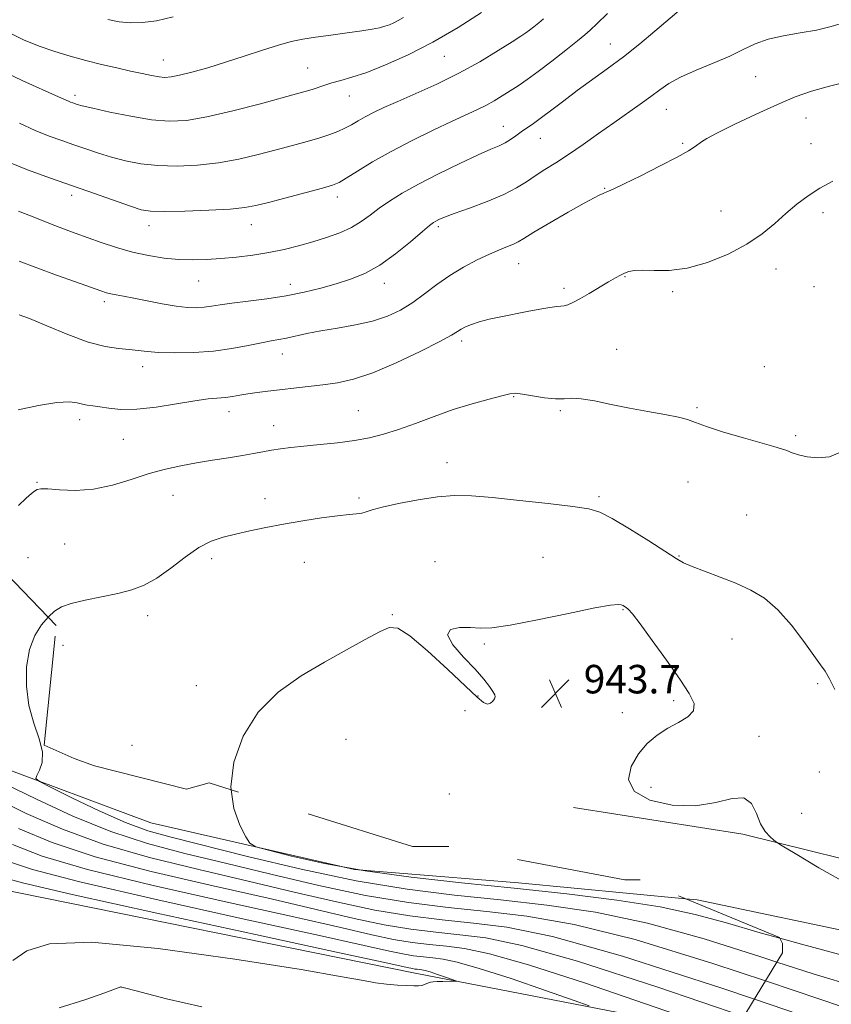
# Model space of a CAD drawing. Extents: x 2054800 to 2057700, y 357300 to 360200.
# Drawn here: x 2057198 to 2057426, y 357537 to 357813 of the extents above; entities that cross this region are included whole.
import ezdxf

# ---------------------------------------------------------------- set-up
doc = ezdxf.new("R2010")
doc.units = 0
doc.header["$MEASUREMENT"] = 0
doc.linetypes.add('DGN Style 2', pattern=[51.195507, 30.717304, -20.478203])
doc.linetypes.add('DGN Style 3', pattern=[71.67371, 51.195507, -20.478203])
for name, color, linetype, lineweight in [('DTM HARD BREAKLINE', 7, 'Continuous', 0), ('DTM OBSCURED BREAKLINE', 7, 'Continuous', 0), ('DTM OBSCURED SPOT', 7, 'Continuous', 0), ('DTM SPOT ELEVATION', 2, 'Continuous', 13), ('INDEX CONTOUR', 41, 'Continuous', 13), ('INDEX CONTOUR DASHED', 41, 'DGN Style 3', 13), ('INTERMEDIATE CONTOUR', 44, 'Continuous', 0), ('INTERMEDIATE CONTOUR DASHED', 44, 'DGN Style 3', 0), ('OBSCURED GROUND BOUNDARY', 84, 'DGN Style 2', 0), ('SPOT ELEVATION', 7, 'Continuous', 0)]:
    doc.layers.add(name, color=color, linetype=linetype, lineweight=lineweight)
doc.styles.add('Style-ITALICS', font='ITALICS.shx')

# ---------------------------------------------------------------- blocks, each defined once
blk = doc.blocks.new('SPOT')
at = {"layer": 'SPOT ELEVATION'}
for p, q in [((-3.91, -3.91), (3.82, 3.81)), ((-1.65, 3.77), (1.72, -3.93))]:
    blk.add_line(p, q, dxfattribs=at)

msp = doc.modelspace()

# ---------------------------------------------------------------- linework, layer by layer
at = {"layer": 'DTM HARD BREAKLINE'}
for points in [[(2057353.71, 357591.77, 943.12), (2057401.25, 357584.35, 943.43), (2057447.39, 357572.85, 946.18), (2057498.44, 357558.52, 948.22), (2057500, 357558.288, 948.198)], [(2057385.228, 357566.159, 942.796), (2057388.48, 357565.85, 942.77), (2057437.43, 357555.55, 942.25), (2057480.88, 357542.55, 942.05), (2057500, 357539.091, 941.97)]]:
    msp.add_polyline3d(points, dxfattribs=at)
at = {"layer": 'DTM OBSCURED BREAKLINE'}
for points in [[(2057123.13, 357606.99, 956.67), (2057155.42, 357609.87, 950.95), (2057190.44, 357604.18, 946.55), (2057235.14, 357587.51, 944.5), (2057292.29, 357574.4, 943.48), (2057338.34, 357570.62, 943.17), (2057385.228, 357566.159, 942.796)], [(2057392.833, 357529.131, 954.326), (2057309.32, 357545.31, 958.61), (2057191.07, 357569.25, 959.42), (2057109.78, 357583.85, 964.17)]]:
    msp.add_polyline3d(points, dxfattribs=at)
at = {"layer": 'DTM OBSCURED SPOT'}
msp.add_point((2057226.761, 357541.366, 955.992), dxfattribs=at)
at = {"layer": 'DTM SPOT ELEVATION'}
for p in [(2057364.06, 357806.08, 956.8), (2057317.53, 357802.69, 961.2), (2057238.66, 357801.63, 964.8), (2057279.13, 357799.35, 962.9), (2057404.83, 357796.98, 953.2), (2057213.83, 357791.67, 962.4), (2057290.88, 357791.49, 961.2), (2057379.81, 357787.74, 953.2), (2057334.08, 357783, 956.7), (2057419, 357785.36, 951.1), (2057344.48, 357779.66, 955.2), (2057384.38, 357778.27, 952.2), (2057420.39, 357778.17, 950.7), (2057212.9, 357763.68, 957.5), (2057362.47, 357765.63, 952.1), (2057287.43, 357763.2, 957.5), (2057395.12, 357759.21, 950.7), (2057423.75, 357758.79, 949.6), (2057263.33, 357755.44, 957.3), (2057234.62, 357755.09, 957.4), (2057315.86, 357754.86, 953.7), (2057338.34, 357744.5, 951.2), (2057410.63, 357743, 949.5), (2057248.55, 357739.62, 955.2), (2057274.3, 357738.64, 954.6), (2057300.69, 357738.94, 953.4), (2057368.25, 357740.77, 949.9), (2057351.07, 357737.56, 950.4), (2057381.57, 357736.62, 949.8), (2057421.21, 357737.96, 949.3), (2057222.11, 357733.75, 953.6), (2057322.37, 357722.75, 949.6), (2057365.82, 357720.42, 948.6), (2057271.99, 357719.05, 951.3), (2057232.8, 357715.5, 951.4), (2057407.34, 357715.52, 948.6), (2057336.96, 357707.1, 947.9), (2057257.09, 357702.88, 949.4), (2057293.4, 357703.19, 948.9), (2057350.09, 357703.17, 947.8), (2057388.43, 357704, 948.2), (2057215.18, 357700.68, 949.5), (2057269.61, 357699, 948.7), (2057227.36, 357695.16, 949.2), (2057416.12, 357696.21, 948.2), (2057318.25, 357688.58, 946.7), (2057203.21, 357683.08, 948.1), (2057385.91, 357683.2, 947.3), (2057241.38, 357679.42, 947.1), (2057267.17, 357678.53, 946.6), (2057293.54, 357678.67, 946.3), (2057360.89, 357679.02, 946.3), (2057402.35, 357673.87, 947.1), (2057210.92, 357665.77, 946.9), (2057200.66, 357661.96, 947.1), (2057252.16, 357661.61, 945.6), (2057345.2, 357661.99, 944.7), (2057383.39, 357662.36, 946.1), (2057278.17, 357660.64, 945.1), (2057314.9, 357660.77, 944.5), (2057367.68, 357647.36, 943.9), (2057234.26, 357645.68, 945.6), (2057302.92, 357645.96, 944.1), (2057398.2, 357639.1, 945.1), (2057210.49, 357637.35, 945.37), (2057328.7, 357637.69, 943.87), (2057247.89, 357626.01, 944.5), (2057365.12, 357626.2, 943.3), (2057422.24, 357626.52, 945.8), (2057326.96, 357623.13, 944.1), (2057381.88, 357621.74, 943.7), (2057323.26, 357618.98, 942.9), (2057367.47, 357618.38, 943.3), (2057405.85, 357611.77, 944.6), (2057229.8, 357609.25, 945.2), (2057289.93, 357610.89, 943.11), (2057422.76, 357601.72, 944.9), (2057318.878, 357595.611, 942.773), (2057375.51, 357597.49, 944.7), (2057417.78, 357590.13, 945.5)]:
    msp.add_point(p, dxfattribs=at)
at = {"layer": 'INDEX CONTOUR'}
for points in [[(2057198.302, 357783.891, 960), (2057202.695, 357781.855, 960), (2057206.578, 357780.266, 960), (2057210.101, 357778.994, 960), (2057213.478, 357777.839, 960), (2057216.894, 357776.649, 960), (2057220.423, 357775.4481, 960), (2057224.108, 357774.308, 960), (2057228.013, 357773.3, 960), (2057232.279, 357772.502, 960), (2057237.069, 357771.991, 960), (2057242.469, 357771.838, 960), (2057248.256, 357772.073, 960), (2057254.13, 357772.721, 960), (2057259.83, 357773.768, 960), (2057265.246, 357775.061, 960), (2057270.305, 357776.408, 960), (2057274.931, 357777.653, 960), (2057279.031, 357778.773, 960), (2057282.51, 357779.778, 960), (2057285.3191, 357780.688, 960), (2057287.611, 357781.562, 960), (2057289.585, 357782.471, 960), (2057291.429, 357783.468, 960), (2057293.284, 357784.544, 960), (2057295.278, 357785.676, 960), (2057297.578, 357786.8709, 960), (2057300.501, 357788.257, 960), (2057304.403, 357789.995, 960), (2057309.493, 357792.208, 960), (2057315.381, 357794.863, 960), (2057321.531, 357797.888, 960), (2057327.419, 357801.149, 960), (2057332.564, 357804.253, 960), (2057336.502, 357806.744, 960), (2057338.951, 357808.317, 960), (2057340.378, 357809.263, 960), (2057341.436, 357810.025, 960), (2057342.646, 357810.951, 960), (2057343.999, 357812.026, 960), (2057345.353, 357813.14, 960)], [(2057197.935, 357703.429, 950), (2057203.633, 357704.66, 950), (2057208.765, 357705.513, 950), (2057212.272, 357705.698, 950), (2057214.452, 357705.424, 950), (2057215.938, 357705.022, 950), (2057217.299, 357704.749, 950), (2057218.833, 357704.542, 950), (2057220.772, 357704.265, 950), (2057223.341, 357703.85, 950), (2057226.74, 357703.522, 950), (2057231.162, 357703.579, 950), (2057236.613, 357704.204, 950), (2057242.355, 357705.132, 950), (2057247.459, 357705.984, 950), (2057251.2379, 357706.477, 950), (2057256.071, 357706.896, 950), (2057258.05, 357707.178, 950), (2057260.096, 357707.546, 950), (2057262.365, 357707.942, 950), (2057264.989, 357708.322, 950), (2057268.006, 357708.697, 950), (2057279.289, 357709.985, 950), (2057283.388, 357710.465, 950), (2057287.475, 357711.019, 950), (2057291.967, 357711.985, 950), (2057297.4, 357713.771, 950), (2057303.998, 357716.581, 950), (2057310.72, 357719.799, 950), (2057316.211, 357722.605, 950), (2057319.507, 357724.388, 950), (2057321.19, 357725.381, 950), (2057322.232, 357726.029, 950), (2057323.46, 357726.692, 950), (2057325.121, 357727.408, 950), (2057327.317, 357728.131, 950), (2057330.109, 357728.83, 950), (2057333.389, 357729.525, 950), (2057340.775, 357731.008, 950), (2057344.299, 357731.7001, 950), (2057347.148, 357732.195, 950), (2057349.03, 357732.413, 950), (2057350.2211, 357732.484, 950), (2057351.14, 357732.586, 950), (2057352.171, 357732.887, 950), (2057353.561, 357733.511, 950), (2057355.521, 357734.567, 950), (2057358.139, 357736.09, 950), (2057363.599, 357739.361, 950), (2057365.514, 357740.488, 950), (2057366.907, 357741.251, 950), (2057368.062, 357741.8, 950), (2057369.274, 357742.246, 950), (2057370.866, 357742.551, 950), (2057373.167, 357742.64, 950), (2057376.435, 357742.527, 950), (2057380.641, 357742.574, 950), (2057385.683, 357743.232, 950), (2057391.372, 357744.823, 950), (2057397.165, 357747.161, 950), (2057402.432, 357749.933, 950), (2057406.71, 357752.856, 950), (2057410.218, 357755.773, 950), (2057413.342, 357758.56, 950), (2057416.418, 357761.119, 950), (2057419.581, 357763.459, 950), (2057422.92, 357765.615, 950), (2057426.537, 357767.654, 950)], [(2057425.67, 357530.783, 950), (2057404.507, 357537.99, 950)]]:
    msp.add_polyline3d(points, dxfattribs=at)
at = {"layer": 'INDEX CONTOUR DASHED'}
msp.add_polyline3d([(2057404.507, 357537.99, 950), (2057395.369, 357541.102, 950), (2057367.498, 357550.099, 950), (2057347.895, 357555.5649, 950), (2057335.06, 357558.18, 950), (2057325.665, 357559.339, 950), (2057316.866, 357560.254, 950), (2057307.78, 357561.381, 950), (2057298.012, 357562.99, 950), (2057287.233, 357565.267, 950), (2057275.38, 357568.063, 950), (2057262.457, 357571.1479, 950), (2057248.632, 357574.352, 950), (2057234.722, 357577.756, 950), (2057221.707, 357581.499, 950), (2057210.303, 357585.67, 950), (2057200.174, 357590.153, 950), (2057190.719, 357594.781, 950)], dxfattribs=at)
at = {"layer": 'INTERMEDIATE CONTOUR'}
for points in [[(2057197.986, 357759.217, 956), (2057202.557, 357757.393, 956), (2057206.929, 357755.666, 956), (2057210.619, 357754.261, 956), (2057213.925, 357753.051, 956), (2057221.23, 357750.438, 956), (2057225.517, 357749.008, 956), (2057229.995, 357747.721, 956), (2057234.48, 357746.728, 956), (2057238.856, 357746.042, 956), (2057243.022, 357745.643, 956), (2057246.936, 357745.505, 956), (2057250.782, 357745.592, 956), (2057254.803, 357745.864, 956), (2057259.161, 357746.288, 956), (2057263.706, 357746.862, 956), (2057268.211, 357747.591, 956), (2057272.5, 357748.475, 956), (2057276.596, 357749.491, 956), (2057280.575, 357750.61, 956), (2057284.468, 357751.817, 956), (2057288.1381, 357753.139, 956), (2057291.403, 357754.617, 956), (2057294.164, 357756.276, 956), (2057296.653, 357758.087, 956), (2057299.182, 357760.008, 956), (2057302.066, 357762.025, 956), (2057305.633, 357764.24, 956), (2057310.213, 357766.786, 956), (2057315.902, 357769.692, 956), (2057321.862, 357772.584, 956), (2057327.023, 357774.988, 956), (2057330.592, 357776.571, 956), (2057332.897, 357777.574, 956), (2057334.542, 357778.379, 956), (2057336.039, 357779.296, 956), (2057337.526, 357780.332, 956), (2057339.043, 357781.42, 956), (2057342.516, 357783.831, 956), (2057344.802, 357785.49, 956), (2057347.643, 357787.647, 956), (2057350.992, 357790.208, 956), (2057354.757, 357793.023, 956), (2057363.201, 357799.12, 956), (2057367.739, 357802.525, 956), (2057372.332, 357806.187, 956), (2057376.592, 357809.7301, 956), (2057383.938, 357816.004, 956)], [(2057191.898, 357799.213, 962), (2057199.19, 357795.753, 962), (2057209.192, 357791.306, 962), (2057211.974, 357790.034, 962), (2057212.621, 357789.769, 962), (2057213.2081, 357789.557, 962), (2057214.462, 357789.14, 962), (2057215.897, 357788.755, 962), (2057218.81, 357788.063, 962), (2057223.621, 357786.999, 962), (2057229.5031, 357785.821, 962), (2057235.315, 357784.868, 962), (2057240.284, 357784.44, 962), (2057245.111, 357784.668, 962), (2057250.867, 357785.643, 962), (2057258.179, 357787.351, 962), (2057265.904, 357789.364, 962), (2057276.679, 357792.303, 962), (2057279.098, 357792.98, 962), (2057280.666, 357793.464, 962), (2057283.921, 357794.574, 962), (2057285.949, 357795.193, 962), (2057288.409, 357795.859, 962), (2057291.563, 357796.7679, 962), (2057295.706, 357798.161, 962), (2057301.03, 357800.238, 962), (2057307.312, 357803.049, 962), (2057314.226, 357806.602, 962), (2057321.359, 357810.779, 962), (2057327.945, 357814.955, 962)], [(2057193.417, 357773.6759, 958), (2057200.535, 357770.763, 958), (2057206.993, 357768.431, 958), (2057213.184, 357766.3141, 958), (2057219.327, 357764.158, 958), (2057229.407, 357760.553, 958), (2057232.404, 357759.602, 958), (2057235.055, 357759.183, 958), (2057238.824, 357759.114, 958), (2057244.6551, 357759.235, 958), (2057251.401, 357759.479, 958), (2057257.394, 357759.799, 958), (2057261.482, 357760.185, 958), (2057264.588, 357760.757, 958), (2057268.151, 357761.669, 958), (2057283.308, 357765.69, 958), (2057286.156, 357766.503, 958), (2057287.973, 357767.246, 958), (2057289.9639, 357768.417, 958), (2057293.0959, 357770.387, 958), (2057297.384, 357773.004, 958), (2057302.608, 357775.987, 958), (2057308.466, 357779.056, 958), (2057314.342, 357781.946, 958), (2057319.54, 357784.393, 958), (2057326.608, 357787.623, 958), (2057329.137, 357788.865, 958), (2057331.491, 357790.172, 958), (2057333.762, 357791.553, 958), (2057335.975, 357792.963, 958), (2057338.2039, 357794.4121, 958), (2057340.717, 357796.128, 958), (2057343.829, 357798.39, 958), (2057347.669, 357801.324, 958), (2057351.622, 357804.421, 958), (2057354.885, 357807.016, 958), (2057356.947, 357808.693, 958), (2057358.463, 357810.029, 958), (2057360.379, 357811.85, 958), (2057363.339, 357814.708, 958)], [(2057195.078, 357809.483, 964), (2057199.414, 357807.263, 964), (2057203.828, 357805.495, 964), (2057208.184, 357803.992, 964), (2057212.508, 357802.674, 964), (2057216.869, 357801.488, 964), (2057221.28, 357800.393, 964), (2057225.545, 357799.401, 964), (2057229.412, 357798.535, 964), (2057232.679, 357797.817, 964), (2057235.338, 357797.267, 964), (2057237.428, 357796.901, 964), (2057239.08, 357796.747, 964), (2057240.799, 357796.87, 964), (2057243.182, 357797.347, 964), (2057246.669, 357798.228, 964), (2057251.086, 357799.4691, 964), (2057256.101, 357800.998, 964), (2057261.3651, 357802.716, 964), (2057266.453, 357804.408, 964), (2057270.925, 357805.829, 964), (2057274.526, 357806.808, 964), (2057277.761, 357807.473, 964), (2057281.323, 357808.024, 964), (2057285.661, 357808.618, 964), (2057290.246, 357809.232, 964), (2057294.3059, 357809.801, 964), (2057297.26, 357810.277, 964), (2057299.294, 357810.691, 964), (2057300.789, 357811.093, 964), (2057302.076, 357811.53, 964), (2057303.297, 357812.05, 964), (2057304.548, 357812.6989, 964), (2057305.999, 357813.586, 964)], [(2057223.051, 357812.951, 966), (2057226.242, 357812.3509, 966), (2057229.415, 357812.055, 966), (2057232.806, 357812.121, 966), (2057236.697, 357812.637, 966), (2057241.384, 357813.703, 966)], [(2057198.165, 357745.171, 954), (2057203.109, 357743.291, 954), (2057208.624, 357741.267, 954), (2057213.994, 357739.346, 954), (2057221.105, 357736.837, 954), (2057222.719, 357736.309, 954), (2057223.932, 357736.004, 954), (2057225.4, 357735.724, 954), (2057227.4471, 357735.357, 954), (2057230.314, 357734.812, 954), (2057234.094, 357734.046, 954), (2057238.282, 357733.219, 954), (2057242.224, 357732.541, 954), (2057245.414, 357732.176, 954), (2057247.9559, 357732.095, 954), (2057250.101, 357732.228, 954), (2057252.146, 357732.508, 954), (2057254.565, 357732.9, 954), (2057257.874, 357733.377, 954), (2057262.4, 357733.924, 954), (2057267.697, 357734.581, 954), (2057273.13, 357735.399, 954), (2057278.181, 357736.41, 954), (2057282.812, 357737.564, 954), (2057287.102, 357738.788, 954), (2057291.152, 357740.08, 954), (2057295.162, 357741.717, 954), (2057299.351, 357744.045, 954), (2057303.799, 357747.218, 954), (2057308.01, 357750.63, 954), (2057311.345, 357753.482, 954), (2057313.368, 357755.187, 954), (2057314.439, 357756.008, 954), (2057315.123, 357756.416, 954), (2057315.976, 357756.833, 954), (2057317.525, 357757.478, 954), (2057320.293, 357758.52, 954), (2057324.545, 357760.058, 954), (2057329.511, 357761.92, 954), (2057334.168, 357763.864, 954), (2057337.748, 357765.7011, 954), (2057340.524, 357767.438, 954), (2057343.0279, 357769.13, 954), (2057345.722, 357770.855, 954), (2057348.791, 357772.7791, 954), (2057352.349, 357775.089, 954), (2057356.434, 357777.892, 954), (2057360.789, 357780.967, 954), (2057365.078, 357784.013, 954), (2057372.492, 357789.233, 954), (2057375.459, 357791.383, 954), (2057377.972, 357793.27, 954), (2057380.544, 357795.026, 954), (2057383.801, 357796.811, 954), (2057388.1331, 357798.738, 954), (2057392.989, 357800.743, 954), (2057397.5831, 357802.714, 954), (2057401.366, 357804.548, 954), (2057404.742, 357806.159, 954), (2057408.354, 357807.464, 954), (2057412.655, 357808.431, 954), (2057417.347, 357809.218, 954), (2057421.942, 357810.0299, 954), (2057426.035, 357811.012, 954), (2057429.551, 357812.054, 954)], [(2057198.133, 357730.119, 952), (2057201.091, 357729.055, 952), (2057205.919, 357727.02, 952), (2057211.786, 357724.569, 952), (2057217.556, 357722.441, 952), (2057222.319, 357721.1901, 952), (2057226.072, 357720.619, 952), (2057229.038, 357720.3441, 952), (2057234.076, 357719.753, 952), (2057237.382, 357719.51, 952), (2057241.878, 357719.403, 952), (2057247.1769, 357719.509, 952), (2057252.686, 357719.908, 952), (2057257.871, 357720.6279, 952), (2057262.436, 357721.487, 952), (2057266.146, 357722.254, 952), (2057268.89, 357722.7641, 952), (2057271.07, 357723.132, 952), (2057273.21, 357723.541, 952), (2057278.943, 357724.851, 952), (2057282.855, 357725.624, 952), (2057287.522, 357726.395, 952), (2057292.522, 357727.252, 952), (2057297.32, 357728.321, 952), (2057301.512, 357729.707, 952), (2057305.2, 357731.443, 952), (2057308.615, 357733.544, 952), (2057311.97, 357735.987, 952), (2057315.397, 357738.597, 952), (2057319.01, 357741.162, 952), (2057322.8511, 357743.498, 952), (2057326.67, 357745.515, 952), (2057330.144, 357747.151, 952), (2057333.012, 357748.375, 952), (2057335.259, 357749.2721, 952), (2057336.933, 357749.958, 952), (2057338.216, 357750.599, 952), (2057339.83, 357751.559, 952), (2057342.63, 357753.252, 952), (2057347.103, 357755.89, 952), (2057352.263, 357758.883, 952), (2057356.754, 357761.44, 952), (2057359.5531, 357762.967, 952), (2057360.9639, 357763.67, 952), (2057362.064, 357764.145, 952), (2057362.4711, 357764.333, 952), (2057362.922, 357764.525, 952), (2057363.596, 357764.792, 952), (2057365.055, 357765.437, 952), (2057367.9591, 357766.819, 952), (2057372.632, 357769.129, 952), (2057378.0541, 357771.874, 952), (2057382.872, 357774.39, 952), (2057386.052, 357776.167, 952), (2057387.857, 357777.304, 952), (2057389.715, 357778.689, 952), (2057391.19, 357779.585, 952), (2057394.134, 357781.139, 952), (2057399.045, 357783.577, 952), (2057405.059, 357786.4561, 952), (2057410.972, 357789.164, 952), (2057415.936, 357791.242, 952), (2057420.513, 357792.853, 952), (2057425.619, 357794.314, 952), (2057431.861, 357795.876, 952)], [(2057197.94, 357676.593, 948), (2057200.1441, 357678.664, 948), (2057201.592, 357679.91, 948), (2057202.5161, 357680.632, 948), (2057203.211, 357681.076, 948), (2057204.23, 357681.279, 948), (2057206.191, 357681.224, 948), (2057209.532, 357680.961, 948), (2057213.974, 357680.817, 948), (2057219.059, 357681.185, 948), (2057224.367, 357682.318, 948), (2057229.633, 357683.91, 948), (2057234.633, 357685.515, 948), (2057239.22, 357686.782, 948), (2057243.569, 357687.748, 948), (2057247.935, 357688.545, 948), (2057252.467, 357689.281, 948), (2057256.886, 357689.97, 948), (2057260.807, 357690.599, 948), (2057263.967, 357691.161, 948), (2057266.581, 357691.654, 948), (2057268.984, 357692.0801, 948), (2057271.506, 357692.451, 948), (2057274.447, 357692.805, 948), (2057278.101, 357693.193, 948), (2057282.615, 357693.656, 948), (2057287.552, 357694.206, 948), (2057292.325, 357694.849, 948), (2057296.5279, 357695.608, 948), (2057300.469, 357696.588, 948), (2057304.635, 357697.909, 948), (2057309.39, 357699.632, 948), (2057314.6, 357701.569, 948), (2057320.009, 357703.4709, 948), (2057325.316, 357705.122, 948), (2057330.043, 357706.442, 948), (2057333.671, 357707.383, 948), (2057335.925, 357707.914, 948), (2057337.514, 357708.057, 948), (2057339.394, 357707.852, 948), (2057342.238, 357707.371, 948), (2057345.587, 357706.838, 948), (2057348.701, 357706.51, 948), (2057351.088, 357706.543, 948), (2057353.245, 357706.678, 948), (2057355.919, 357706.555, 948), (2057359.67, 357705.919, 948), (2057364.302, 357704.933, 948), (2057369.432, 357703.866, 948), (2057374.649, 357702.931, 948), (2057379.426, 357702.13, 948), (2057383.209, 357701.407, 948), (2057385.741, 357700.692, 948), (2057387.952, 357699.843, 948), (2057391.0699, 357698.7, 948), (2057395.89, 357697.1879, 948), (2057401.491, 357695.555, 948), (2057409.955, 357693.164, 948), (2057412.115, 357692.518, 948), (2057413.6479, 357691.976, 948), (2057415.1391, 357691.374, 948), (2057416.926, 357690.762, 948), (2057419.285, 357690.245, 948), (2057422.342, 357689.97, 948), (2057425.632, 357690.247, 948), (2057428.54, 357691.428, 948)], [(2057206.278, 357645.227, 946), (2057206.367, 357645.3311, 946), (2057208.08, 357646.935, 946), (2057210.02, 357648.106, 946), (2057212.776, 357649.064, 946), (2057216.717, 357649.9919, 946), (2057221.324, 357650.926, 946), (2057225.8571, 357651.8631, 946), (2057229.7681, 357652.855, 946), (2057233.287, 357654.177, 946), (2057236.8329, 357656.155, 946), (2057240.708, 357658.95, 946), (2057244.725, 357662.043, 946), (2057248.577, 357664.749, 946), (2057252.063, 357666.561, 946), (2057255.402, 357667.694, 946), (2057258.919, 357668.5409, 946), (2057262.885, 357669.424, 946), (2057267.362, 357670.371, 946), (2057272.3571, 357671.339, 946), (2057277.765, 357672.276, 946), (2057283.042, 357673.096, 946), (2057287.53, 357673.706, 946), (2057290.745, 357674.052, 946), (2057292.891, 357674.248, 946), (2057294.346, 357674.448, 946), (2057295.549, 357674.788, 946), (2057297.201, 357675.33, 946), (2057300.067, 357676.115, 946), (2057304.615, 357677.134, 946), (2057310.126, 357678.177, 946), (2057315.586, 357678.981, 946), (2057320.3321, 357679.338, 946), (2057325.1, 357679.251, 946), (2057330.977, 357678.775, 946), (2057338.5841, 357677.994, 946), (2057346.6739, 357677.09, 946), (2057353.536, 357676.274, 946), (2057358.01, 357675.627, 946), (2057361.159, 357674.711, 946), (2057364.597, 357672.959, 946), (2057369.449, 357670.05, 946), (2057374.877, 357666.641, 946), (2057382.562, 357661.687, 946), (2057384.666, 357660.475, 946), (2057387.038, 357659.427, 946), (2057390.552, 357658.091, 946), (2057394.869, 357656.478, 946), (2057399.349, 357654.719, 946), (2057403.49, 357652.847, 946), (2057407.35, 357650.5219, 946), (2057411.13, 357647.309, 946), (2057414.927, 357643.014, 946), (2057418.434, 357638.397, 946), (2057421.244, 357634.46, 946), (2057423.103, 357631.877, 946), (2057424.374, 357630.0159, 946), (2057425.572, 357627.919, 946), (2057427.087, 357624.901, 946)], [(2057257.698, 357596.7591, 944), (2057257.594, 357597.556, 944), (2057258.4659, 357604.547, 944), (2057261.059, 357611.818, 944), (2057265.261, 357618.557, 944), (2057270.869, 357624.144, 944), (2057277.301, 357628.713, 944), (2057283.884, 357632.591, 944), (2057289.997, 357636.021, 944), (2057295.245, 357638.91, 944), (2057299.286, 357641.087, 944), (2057302.04, 357642.318, 944), (2057304.466, 357642.134, 944), (2057307.787, 357640.008, 944), (2057312.783, 357635.7501, 944), (2057318.485, 357630.515, 944), (2057326.722, 357622.759, 944), (2057328.525, 357621.263, 944), (2057329.572, 357620.84, 944), (2057330.417, 357621.058, 944), (2057331.112, 357621.621, 944), (2057331.586, 357622.265, 944), (2057331.773, 357622.812, 944), (2057331.628, 357623.423, 944), (2057331.11, 357624.342, 944), (2057330.149, 357625.784, 944), (2057328.559, 357627.852, 944), (2057326.121, 357630.62, 944), (2057322.871, 357634.0261, 944), (2057319.849, 357637.473, 944), (2057318.347, 357640.228, 944), (2057319.248, 357641.754, 944), (2057321.79, 357642.292, 944), (2057324.804, 357642.278, 944), (2057327.526, 357642.136, 944), (2057330.825, 357642.236, 944), (2057335.977, 357642.938, 944), (2057343.678, 357644.4369, 944), (2057352.315, 357646.273, 944), (2057359.694, 357647.822, 944), (2057364.169, 357648.6131, 944), (2057366.287, 357648.792, 944), (2057367.142, 357648.658, 944), (2057367.659, 357648.456, 944), (2057368.0929, 357648.2169, 944), (2057368.533, 357647.92, 944), (2057369.127, 357647.426, 944), (2057370.277, 357646.144, 944), (2057372.444, 357643.365, 944), (2057375.8669, 357638.709, 944), (2057379.882, 357633.108, 944), (2057383.6, 357627.821, 944), (2057386.259, 357623.831, 944), (2057387.596, 357621.005, 944), (2057387.471, 357618.932, 944), (2057385.868, 357617.236, 944), (2057383.251, 357615.674, 944), (2057380.206, 357614.035, 944), (2057377.23, 357612.121, 944), (2057374.465, 357609.777, 944), (2057371.963, 357606.86, 944), (2057369.933, 357603.341, 944), (2057369.205, 357599.651, 944), (2057370.766, 357596.334, 944), (2057375.194, 357593.87, 944), (2057381.434, 357592.469, 944), (2057388.022, 357592.276, 944), (2057393.728, 357593.217, 944), (2057398.264, 357594.347, 944), (2057401.5771, 357594.504, 944), (2057403.711, 357592.885, 944), (2057405.094, 357590.13, 944), (2057406.252, 357587.24, 944), (2057407.575, 357585.026, 944), (2057408.912, 357583.536, 944), (2057409.978, 357582.629, 944), (2057410.758, 357582.047, 944), (2057412.316, 357581.067, 944), (2057415.989, 357578.848, 944), (2057422.649, 357574.881, 944), (2057431.3189, 357569.984, 944)], [(2057500, 357531.531, 944), (2057498.698, 357531.787, 944), (2057490.626, 357533.372, 944), (2057484.895, 357534.521, 944), (2057480.181, 357535.6211, 944), (2057474.5, 357537.212, 944), (2057455.807, 357542.863, 944), (2057443.657, 357546.394, 944), (2057430.591, 357549.976, 944), (2057417.699, 357553.428, 944), (2057411.679, 357555.0831, 944)], [(2057500, 357524.084, 946), (2057498.766, 357524.326, 946), (2057492.565, 357525.5421, 946), (2057486.907, 357526.667, 946), (2057481.412, 357527.861, 946), (2057475.534, 357529.336, 946), (2057468.833, 357531.24, 946), (2057461.287, 357533.476, 946), (2057452.977, 357535.885, 946), (2057443.865, 357538.402, 946), (2057433.427, 357541.335, 946), (2057421.017, 357545.09, 946), (2057410.835, 357548.386, 946)], [(2057500, 357516.632, 948), (2057493.2521, 357517.958, 948), (2057488.919, 357518.8121, 948), (2057482.642, 357520.101, 948), (2057476.568, 357521.46, 948), (2057471.362, 357522.7901, 948), (2057466.767, 357524.09, 948), (2057462.298, 357525.377, 948), (2057457.139, 357526.828, 948), (2057449.154, 357529.243, 948), (2057435.875, 357533.58, 948), (2057415.998, 357540.315, 948), (2057407.617, 357543.101, 948)]]:
    msp.add_polyline3d(points, dxfattribs=at)
at = {"layer": 'INTERMEDIATE CONTOUR DASHED'}
for points in [[(2057410.835, 357548.386, 946), (2057406.326, 357549.846, 946), (2057390.383, 357554.898, 946), (2057374.552, 357559.3129, 946), (2057359.897, 357562.401, 946), (2057346.279, 357564.417, 946), (2057333.258, 357565.857, 946), (2057320.372, 357567.197, 946), (2057307.065, 357568.848, 946), (2057292.759, 357571.204, 946), (2057277.304, 357574.466, 946), (2057262.27, 357578.061, 946), (2057240.787, 357583.443, 946), (2057234.272, 357585.286, 946), (2057228.049, 357587.571, 946), (2057220.67, 357590.8269, 946), (2057213.156, 357594.407, 946), (2057207.145, 357597.369, 946), (2057203.854, 357599.055, 946), (2057202.807, 357599.944, 946), (2057203.106, 357600.797, 946), (2057203.914, 357602.252, 946), (2057204.6229, 357604.445, 946), (2057204.6871, 357607.388, 946), (2057203.757, 357611.078, 946), (2057202.285, 357615.448, 946), (2057200.918, 357620.4161, 946), (2057200.199, 357625.828, 946), (2057200.24, 357631.236, 946), (2057201.044, 357636.117, 946), (2057202.552, 357640.061, 946), (2057204.452, 357643.089, 946), (2057206.278, 357645.227, 946)], [(2057407.617, 357543.101, 948), (2057392.876, 357548, 948), (2057371.025, 357554.706, 948), (2057353.896, 357558.983, 948), (2057340.67, 357561.298, 948), (2057329.461, 357562.598, 948), (2057318.619, 357563.725, 948), (2057307.423, 357565.1139, 948), (2057295.385, 357567.097, 948), (2057282.268, 357569.866, 948), (2057268.825, 357573.062, 948), (2057256.057, 357576.184, 948), (2057244.672, 357578.916, 948), (2057234.2, 357581.668, 948), (2057223.876, 357585.032, 948), (2057213.237, 357589.3651, 948), (2057203.027, 357594.085, 948), (2057194.291, 357598.377, 948)], [(2057411.679, 357555.0831, 944), (2057406.159, 357556.6, 944), (2057396.6541, 357559.378, 944), (2057387.89, 357561.795, 944), (2057378.079, 357563.921, 944), (2057365.899, 357565.819, 944), (2057351.888, 357567.536, 944), (2057337.055, 357569.115, 944), (2057322.314, 357570.619, 944), (2057308.221, 357572.19, 944), (2057295.239, 357573.991, 944), (2057283.852, 357576.089, 944), (2057274.617, 357578.165, 944), (2057268.108, 357579.803, 944), (2057264.571, 357580.7959, 944), (2057262.928, 357581.769, 944), (2057261.77, 357583.556, 944), (2057260.078, 357586.822, 944), (2057258.379, 357591.551, 944), (2057257.698, 357596.7591, 944)], [(2057401.549, 357533.131, 952), (2057377.42, 357541.365, 952), (2057354.89, 357548.6689, 952), (2057339.203, 357553.089, 952), (2057329.115, 357555.178, 952), (2057321.868, 357556.08, 952), (2057315.113, 357556.783, 952), (2057308.138, 357557.648, 952), (2057300.639, 357558.883, 952), (2057292.197, 357560.667, 952), (2057268.857, 357566.111, 952), (2057252.592, 357569.789, 952), (2057235.244, 357573.844, 952), (2057219.537, 357577.965, 952), (2057207.448, 357581.936, 952), (2057197.952, 357585.906, 952)], [(2057388.054, 357531.797, 954), (2057373.938, 357536.715, 954), (2057356.815, 357542.559, 954), (2057341.102, 357547.653, 954), (2057330.161, 357550.736, 954), (2057323.125, 357552.192, 954), (2057318.071, 357552.822, 954), (2057313.36, 357553.3109, 954), (2057308.496, 357553.915, 954), (2057303.265, 357554.776, 954), (2057297.162, 357556.067, 954), (2057288.489, 357558.064, 954), (2057275.258, 357561.074, 954), (2057256.552, 357565.225, 954), (2057235.765, 357569.931, 954), (2057217.3681, 357574.432, 954), (2057204.664, 357578.165, 954), (2057196.301, 357581.372, 954)], [(2057358.1611, 357536.104, 956), (2057353.896, 357537.659, 956), (2057345.904, 357540.444, 956), (2057336.21, 357543.752, 956), (2057327.314, 357546.636, 956), (2057321.119, 357548.382, 956), (2057317.136, 357549.207, 956), (2057314.275, 357549.5631, 956), (2057311.608, 357549.84, 956), (2057308.853, 357550.182, 956), (2057305.8921, 357550.67, 956), (2057302.126, 357551.467, 956), (2057295.044, 357553.065, 956), (2057281.658, 357556.038, 956), (2057260.512, 357560.661, 956), (2057236.287, 357566.019, 956), (2057215.198, 357570.898, 956), (2057201.88, 357574.395, 956), (2057194.65, 357576.839, 956)], [(2057196.356, 357548.818, 958), (2057200.303, 357551.551, 958), (2057206.672, 357553.5599, 958), (2057218.451, 357553.961, 958), (2057237.19, 357552.225, 958), (2057258.689, 357549.247, 958), (2057277.311, 357546.274, 958), (2057288.848, 357544.287, 958), (2057294.815, 357543.186, 958), (2057298.158, 357542.601, 958), (2057301.2689, 357542.2201, 958), (2057304.329, 357541.962, 958), (2057306.967, 357541.802, 958), (2057308.904, 357541.724, 958), (2057310.245, 357541.735, 958), (2057311.187, 357541.848, 958), (2057311.906, 357542.063, 958), (2057313.03, 357542.57, 958), (2057313.598, 357542.74, 958), (2057314.357, 357542.844, 958), (2057315.483, 357542.907, 958), (2057317.051, 357542.95, 958), (2057320.122, 357542.994, 958), (2057320.834, 357543.022, 958), (2057320.735, 357543.159, 958), (2057319.738, 357543.522, 958), (2057317.87, 357544.173, 958), (2057315.605, 357544.946, 958), (2057313.525, 357545.6199, 958), (2057312.078, 357546.028, 958), (2057311.1471, 357546.221, 958), (2057310.478, 357546.304, 958), (2057309.855, 357546.369, 958), (2057309.211, 357546.449, 958), (2057308.519, 357546.563, 958), (2057307.091, 357546.867, 958), (2057301.599, 357548.066, 958), (2057288.058, 357551.001, 958), (2057264.472, 357556.097, 958), (2057236.809, 357562.106, 958), (2057213.028, 357567.365, 958), (2057199.096, 357570.625, 958), (2057192.9991, 357572.306, 958)], [(2057209.436, 357535.554, 956), (2057216.612, 357537.796, 956), (2057222.225, 357539.773, 956), (2057226.717, 357541.405, 956), (2057227.0001, 357541.353, 956), (2057228.491, 357540.973, 956), (2057232.372, 357539.954, 956), (2057239.506, 357538.126, 956), (2057249.48, 357535.873, 956)]]:
    msp.add_polyline3d(points, dxfattribs=at)
at = {"layer": 'OBSCURED GROUND BOUNDARY'}
for points in [[(2057205.146, 357609.331, 947.981), (2057208.534, 357642.879, 949.18), (2057177.009, 357675.694, 952.052), (2057159.321, 357716.32, 959.977), (2057131.547, 357741.76, 962.849), (2057109.022, 357725.994, 969.502), (2057101.417, 357692.833, 970.738), (2057098.744, 357650.059, 965.394), (2057111.165, 357632.164, 957.76), (2057111.1, 357625.923, 957.444), (2057107.665, 357585.069, 956.624), (2057106.814, 357581.664, 956.657), (2057106.814, 357579.11, 956.702), (2057120.435, 357551.868, 957.604), (2057122.989, 357548.463, 957.743), (2057124.691, 357547.611, 957.811), (2057192.797, 357530.585, 954.797)], [(2057400.517, 357531.436, 946.708), (2057412.436, 357551.017, 946.708), (2057412.436, 357553.571, 946.708), (2057411.584, 357555.273, 946.708), (2057372.424, 357571.448, 946.708), (2057368.167, 357571.448, 946.708), (2057318.791, 357580.813, 946.094), (2057308.575, 357580.813, 946.1), (2057251.537, 357598.69, 946.442), (2057245.14, 357596.953, 946.541), (2057219.338, 357603.46, 946.999), (2057213.652, 357605.541, 947.326), (2057205.146, 357609.331, 947.981)]]:
    msp.add_polyline3d(points, dxfattribs=at)

# ---------------------------------------------------------------- block references
at = {"layer": 'SPOT ELEVATION'}
msp.add_blockref('SPOT', (2057348.634, 357623.818, 943.652), dxfattribs=at)

# ---------------------------------------------------------------- texts
at = {"layer": 'SPOT ELEVATION', "style": 'Style-ITALICS'}
msp.add_text('943.7', height=8, dxfattribs=at).set_placement((2057356.634, 357623.818, 943.652))

doc.saveas('drawing.dxf')
